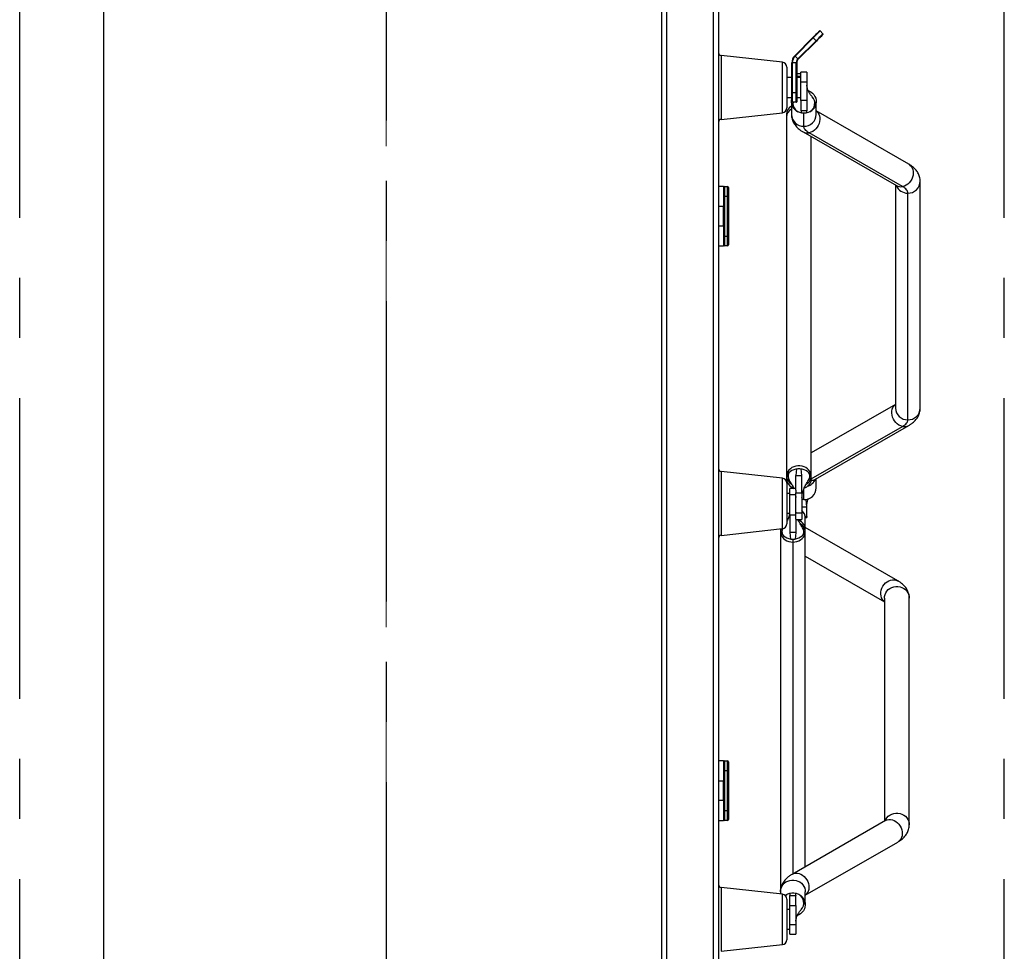
# Model space of a CAD drawing. Units: millimetres. Extents: x 20 to 410, y 10 to 287.
# Drawn here: x 283 to 325, y 181 to 220 of the extents above; entities that cross this region are included whole.
import ezdxf

# ---------------------------------------------------------------- set-up
doc = ezdxf.new("R2010")
doc.units = ezdxf.units.MM
doc.linetypes.add('CENTERX2', pattern=[20.32, 12.7, -2.54, 2.54, -2.54])

msp = doc.modelspace()

# ---------------------------------------------------------------- linework, layer by layer
at = {"color": 7, "linetype": 'CENTERX2', "lineweight": 18}
msp.add_line((298.835, 158.945), (298.835, 240.533), dxfattribs=at)
at = {"color": 7, "linetype": 'CENTERX2'}
for p, q in [((283.355, 150.849), (283.355, 238.88)), ((283.355, 150.849), (283.355, 238.88)), ((324.944, 150.849), (324.944, 238.88)), ((324.944, 150.849), (324.944, 238.88)), ((298.835, 228.609), (298.835, 170.869)), ((298.835, 228.609), (298.835, 150.87))]:
    msp.add_line(p, q, dxfattribs=at)
at = {"color": 7, "linetype": 'Continuous', "lineweight": 25}
for p, q in [((286.89, 224.006), (286.89, 175.472)), ((310.478, 175.472), (310.478, 224.006)), ((310.682, 224.006), (310.682, 175.472)), ((312.664, 175.472), (312.664, 224.006)), ((312.873, 224.006), (312.873, 175.472)), ((317.167, 219.7), (316.871, 219.404)), ((317.167, 219.7), (317.285, 219.581)), ((316.091, 218.654), (316.856, 219.419)), ((316.871, 219.404), (316.106, 218.639)), ((316.225, 218.521), (316.99, 219.286)), ((317.004, 219.271), (316.239, 218.506)), ((316.99, 219.286), (316.871, 219.404)), ((316.99, 219.286), (317.004, 219.271)), ((315.573, 218.378), (312.985, 218.659)), ((315.969, 217.103), (315.969, 218.358)), ((315.99, 218.358), (315.969, 218.358)), ((315.99, 218.358), (315.99, 217.103)), ((316.157, 218.358), (315.99, 218.358)), ((316.225, 218.521), (316.106, 218.639)), ((316.157, 217.103), (316.157, 218.358)), ((316.178, 218.358), (316.157, 218.358)), ((316.178, 218.358), (316.178, 217.103)), ((315.76, 218.17), (315.76, 216.454)), ((316.605, 217.961), (316.35, 217.961)), ((316.35, 217.548), (316.35, 217.961)), ((316.605, 217.961), (316.605, 217.548)), ((315.969, 217.73), (315.76, 217.73)), ((316.35, 217.888), (316.178, 217.888)), ((316.35, 217.73), (316.178, 217.73)), ((316.35, 217.548), (316.605, 217.548)), ((316.35, 216.758), (316.35, 217.548)), ((316.605, 217.548), (316.605, 216.758)), ((315.99, 217.103), (315.969, 217.103)), ((315.969, 216.705), (315.969, 217.103)), ((315.99, 217.103), (316.157, 217.103)), ((315.99, 217.103), (315.99, 216.684)), ((316.157, 216.684), (316.157, 217.103)), ((316.178, 217.103), (316.157, 217.103)), ((316.178, 217.103), (316.178, 216.705)), ((315.76, 216.893), (315.969, 216.893)), ((315.954, 216.713), (315.954, 216.167)), ((316.157, 216.684), (315.99, 216.684)), ((316.178, 216.893), (316.35, 216.893)), ((316.605, 216.758), (316.35, 216.758)), ((316.35, 216.758), (316.35, 216.338)), ((316.605, 216.758), (316.605, 216.338)), ((317, 216.167), (317, 216.713)), ((316.017, 216.644), (316.017, 216.479)), ((316.35, 216.338), (316.605, 216.338)), ((316.35, 216.338), (316.382, 216.229)), ((316.605, 216.338), (316.573, 216.229)), ((316.938, 216.479), (316.938, 216.644)), ((320.907, 214.072), (317, 216.321)), ((312.985, 215.964), (315.573, 216.246)), ((315.745, 216.179), (315.745, 216.059)), ((315.745, 216.059), (315.745, 200.896)), ((316.477, 215.674), (316.477, 216.22)), ((316.441, 215.436), (320.385, 213.165)), ((320.646, 213.125), (316.702, 215.396)), ((316.791, 200.896), (316.791, 215.234)), ((313.082, 213.128), (312.873, 213.128)), ((313.082, 213.128), (313.082, 212.291)), ((313.124, 213.128), (313.124, 212.709)), ((313.124, 213.128), (313.249, 213.128)), ((313.249, 212.709), (313.249, 213.128)), ((313.291, 213.086), (313.291, 212.709)), ((320.347, 213.187), (320.347, 203.765)), ((321.393, 203.765), (321.393, 213.341)), ((313.124, 212.709), (313.082, 212.709)), ((313.124, 212.709), (313.124, 211.036)), ((313.249, 212.709), (313.124, 212.709)), ((313.249, 211.036), (313.249, 212.709)), ((313.291, 212.709), (313.249, 212.709)), ((313.291, 212.709), (313.291, 211.036)), ((320.87, 203.272), (320.87, 212.847)), ((312.873, 212.291), (313.082, 212.291)), ((313.082, 211.454), (313.082, 212.291)), ((313.082, 211.454), (312.873, 211.454)), ((313.082, 211.454), (313.082, 210.617)), ((313.124, 211.036), (313.082, 211.036)), ((313.124, 211.036), (313.124, 210.617)), ((313.124, 211.036), (313.249, 211.036)), ((313.249, 210.617), (313.249, 211.036)), ((313.291, 211.036), (313.249, 211.036)), ((313.291, 211.036), (313.291, 210.659)), ((312.873, 210.617), (313.082, 210.617)), ((313.249, 210.617), (313.124, 210.617)), ((320.347, 203.918), (316.791, 201.871)), ((316.962, 200.763), (320.907, 203.034)), ((315.573, 200.805), (312.985, 201.087)), ((315.745, 200.896), (315.745, 200.776)), ((315.808, 200.979), (315.808, 200.896)), ((316.168, 201.195), (316.14, 200.92)), ((316.14, 200.92), (316.396, 200.92)), ((316.14, 200.3), (316.14, 200.92)), ((316.396, 200.92), (316.368, 201.195)), ((316.396, 200.193), (316.396, 200.92)), ((316.728, 200.896), (316.728, 200.979)), ((316.791, 200.776), (316.791, 200.896)), ((315.76, 200.597), (315.76, 198.881)), ((317, 200.392), (317, 200.785)), ((315.885, 200.157), (315.76, 200.157)), ((316.14, 200.363), (315.885, 200.363)), ((315.885, 200.101), (315.885, 200.363)), ((316.14, 200.101), (315.885, 200.101)), ((315.885, 199.238), (315.885, 200.101)), ((315.954, 200.434), (315.954, 200.392)), ((316.128, 200.108), (316.14, 199.987)), ((316.14, 200.3), (316.14, 200.186)), ((316.14, 200.193), (316.396, 200.193)), ((316.14, 199.33), (316.14, 200.186)), ((316.396, 200.193), (316.396, 199.33)), ((316.477, 199.899), (316.396, 199.905)), ((316.605, 199.599), (316.58, 199.908)), ((316.605, 199.599), (316.605, 199.691)), ((315.76, 199.321), (315.885, 199.321)), ((316.14, 199.238), (315.885, 199.238)), ((315.885, 199.238), (315.885, 198.51)), ((316.152, 199.331), (316.14, 199.443)), ((316.396, 199.33), (316.14, 199.33)), ((316.14, 199.069), (316.14, 199.33)), ((316.396, 199.599), (316.605, 199.599)), ((316.396, 199.33), (316.396, 199.067)), ((316.605, 199.18), (316.605, 199.599)), ((315.78, 199.037), (315.76, 199.029)), ((316.14, 199.069), (316.14, 198.51)), ((316.14, 199.067), (316.396, 199.067)), ((316.535, 199.144), (316.605, 199.144)), ((316.536, 198.721), (316.536, 199.113)), ((316.605, 199.18), (316.605, 199.144)), ((312.985, 198.391), (315.573, 198.673)), ((315.49, 198.664), (315.49, 198.654)), ((315.49, 198.654), (315.49, 198.534)), ((315.49, 198.534), (315.49, 183.371)), ((315.553, 198.534), (315.553, 198.451)), ((316.14, 198.51), (315.885, 198.51)), ((315.885, 198.51), (315.913, 198.235)), ((316.14, 198.51), (316.113, 198.235)), ((316.473, 198.451), (316.473, 198.534)), ((320.443, 196.472), (316.529, 198.725)), ((316.536, 198.534), (316.536, 198.654)), ((316.536, 184.392), (316.536, 198.534)), ((316.013, 198.227), (316.013, 198.106)), ((316.536, 197.514), (319.883, 195.587)), ((319.883, 195.74), (319.883, 186.318)), ((320.929, 186.165), (320.929, 195.74)), ((313.082, 188.861), (312.873, 188.861)), ((313.082, 188.861), (313.082, 188.024)), ((313.124, 188.861), (313.124, 188.442)), ((313.124, 188.861), (313.249, 188.861)), ((313.249, 188.442), (313.249, 188.861)), ((313.291, 188.819), (313.291, 188.442)), ((313.124, 188.442), (313.082, 188.442)), ((313.124, 188.442), (313.124, 186.769)), ((313.249, 188.442), (313.124, 188.442)), ((313.249, 186.769), (313.249, 188.442)), ((313.291, 188.442), (313.249, 188.442)), ((313.291, 188.442), (313.291, 186.769)), ((312.873, 188.024), (313.082, 188.024)), ((313.082, 187.187), (313.082, 188.024)), ((313.082, 187.187), (312.873, 187.187)), ((313.082, 187.187), (313.082, 186.35)), ((313.124, 186.769), (313.082, 186.769)), ((313.124, 186.769), (313.124, 186.35)), ((313.124, 186.769), (313.249, 186.769)), ((313.249, 186.35), (313.249, 186.769)), ((313.291, 186.769), (313.249, 186.769)), ((313.291, 186.769), (313.291, 186.392)), ((312.873, 186.35), (313.082, 186.35)), ((313.249, 186.35), (313.124, 186.35)), ((319.921, 186.34), (315.976, 184.069)), ((316.536, 183.185), (320.443, 185.434)), ((315.573, 183.233), (312.985, 183.514)), ((315.49, 183.371), (315.49, 183.338)), ((315.49, 183.338), (315.49, 183.242)), ((315.76, 183.025), (315.76, 181.308)), ((315.885, 183.167), (315.917, 183.277)), ((316.14, 183.167), (315.885, 183.167)), ((315.885, 182.747), (315.885, 183.167)), ((316.109, 183.277), (316.14, 183.167)), ((316.14, 182.747), (316.14, 183.167)), ((316.473, 182.861), (316.473, 183.026)), ((316.536, 182.792), (316.536, 183.338)), ((315.885, 182.585), (315.76, 182.585)), ((315.885, 182.747), (316.14, 182.747)), ((315.885, 181.958), (315.885, 182.747)), ((316.14, 182.747), (316.14, 181.958)), ((315.76, 181.748), (315.885, 181.748)), ((315.885, 181.958), (316.14, 181.958)), ((315.885, 181.544), (315.885, 181.958)), ((316.14, 181.958), (316.14, 181.544)), ((315.885, 181.544), (316.14, 181.544)), ((315.885, 181.542), (315.885, 181.544)), ((315.885, 181.542), (316.14, 181.542)), ((316.14, 181.544), (316.14, 181.542)), ((312.985, 180.819), (315.573, 181.1))]:
    msp.add_line(p, q, dxfattribs=at)
at = {"color": 8, "linetype": 'Continuous', "lineweight": 25}
for p, q in [((312.985, 218.659), (312.985, 215.964)), ((315.573, 216.246), (315.573, 218.378)), ((316.35, 217.775), (316.178, 217.775)), ((316.791, 200.775), (320.646, 202.994)), ((312.985, 201.087), (312.985, 198.391)), ((315.573, 198.673), (315.573, 200.805)), ((316.477, 199.899), (316.477, 200.353)), ((316.531, 199.18), (316.605, 199.18)), ((316.013, 198.106), (316.013, 184.091)), ((312.985, 183.514), (312.985, 180.819)), ((315.573, 181.1), (315.573, 183.233))]:
    msp.add_line(p, q, dxfattribs=at)
at = {"color": 7, "linetype": 'Continuous', "lineweight": 25, "flags": 128}
for points in [[(316.856, 219.419), (316.911, 219.474), (316.964, 219.526), (317.013, 219.575), (317.055, 219.617), (317.09, 219.652), (317.116, 219.678), (317.132, 219.694), (317.138, 219.7)], [(316.856, 219.419), (316.857, 219.418), (316.858, 219.418), (316.859, 219.416), (316.861, 219.414), (316.863, 219.412), (316.866, 219.41), (316.868, 219.407), (316.871, 219.404)], [(316.99, 219.286), (317.047, 219.343), (317.103, 219.399), (317.154, 219.45), (317.199, 219.495), (317.236, 219.532), (317.263, 219.559), (317.28, 219.576), (317.285, 219.581)], [(317.285, 219.552), (317.28, 219.546), (317.264, 219.53), (317.238, 219.504), (317.203, 219.47), (317.161, 219.427), (317.112, 219.378), (317.059, 219.326), (317.004, 219.271)], [(316.091, 218.654), (316.092, 218.653), (316.093, 218.653), (316.094, 218.651), (316.096, 218.649), (316.098, 218.647), (316.101, 218.645), (316.103, 218.642), (316.106, 218.639)], [(316.225, 218.521), (316.228, 218.518), (316.23, 218.515), (316.233, 218.512), (316.235, 218.51), (316.237, 218.508), (316.238, 218.507), (316.239, 218.506), (316.239, 218.506)], [(316.669, 217.173), (316.693, 217.163), (316.77, 217.122), (316.839, 217.07), (316.898, 217.007), (316.944, 216.936), (316.977, 216.858), (316.996, 216.776), (317, 216.693), (316.989, 216.61), (316.963, 216.53), (316.923, 216.455), (316.87, 216.388), (316.806, 216.33), (316.732, 216.283), (316.652, 216.248), (316.566, 216.227), (316.477, 216.22)], [(316.477, 216.22), (316.389, 216.227), (316.303, 216.248), (316.222, 216.283), (316.149, 216.33), (316.085, 216.388), (316.032, 216.455), (315.992, 216.53), (315.966, 216.61), (315.955, 216.693), (315.959, 216.776), (315.969, 216.829)], [(316.702, 215.396), (316.65, 215.428), (316.605, 215.461), (316.566, 215.495), (316.534, 215.53), (316.509, 215.566), (316.492, 215.601), (316.481, 215.638), (316.477, 215.674)], [(320.87, 212.847), (320.867, 212.884), (320.856, 212.92), (320.838, 212.956), (320.813, 212.991), (320.782, 213.026), (320.743, 213.06), (320.698, 213.093), (320.646, 213.125)], [(320.646, 202.994), (320.698, 203.026), (320.743, 203.059), (320.782, 203.093), (320.813, 203.128), (320.838, 203.163), (320.856, 203.199), (320.867, 203.235), (320.87, 203.272)], [(316.503, 200.394), (316.523, 200.403), (316.597, 200.443), (316.661, 200.493), (316.713, 200.552), (316.753, 200.616), (316.779, 200.686), (316.791, 200.758), (316.787, 200.83), (316.768, 200.901), (316.735, 200.968), (316.689, 201.03), (316.63, 201.084), (316.561, 201.13), (316.484, 201.165), (316.4, 201.19), (316.312, 201.202), (316.224, 201.202), (316.136, 201.19), (316.053, 201.165), (315.975, 201.13), (315.906, 201.084), (315.848, 201.03), (315.801, 200.968), (315.768, 200.901), (315.749, 200.83), (315.746, 200.758), (315.757, 200.686), (315.783, 200.616), (315.823, 200.552), (315.875, 200.493), (315.94, 200.443), (316.013, 200.403), (316.036, 200.393)], [(315.955, 200.361), (315.955, 200.371), (315.954, 200.392)], [(316.013, 198.227), (316.101, 198.233), (316.187, 198.251), (316.268, 198.281), (316.341, 198.322), (316.405, 198.372), (316.458, 198.43), (316.498, 198.495), (316.524, 198.564), (316.535, 198.636), (316.532, 198.709), (316.513, 198.78), (316.48, 198.847), (316.433, 198.909), (316.375, 198.963), (316.306, 199.009), (316.239, 199.04)], [(315.49, 198.664), (315.49, 198.636), (315.502, 198.564), (315.528, 198.495), (315.568, 198.43), (315.62, 198.372), (315.684, 198.322), (315.758, 198.281), (315.839, 198.251), (315.924, 198.233), (316.013, 198.227)], [(315.69, 183.18), (315.72, 183.201), (315.797, 183.241), (315.881, 183.269), (315.969, 183.283), (316.057, 183.283), (316.145, 183.269), (316.228, 183.241), (316.306, 183.201), (316.375, 183.148), (316.433, 183.085), (316.48, 183.014), (316.513, 182.936), (316.532, 182.855), (316.535, 182.771), (316.524, 182.688), (316.498, 182.608), (316.458, 182.533), (316.405, 182.466), (316.341, 182.408), (316.268, 182.361), (316.204, 182.333)], [(315.695, 183.176), (315.699, 183.179), (315.756, 183.221)]]:
    msp.add_lwpolyline(points, dxfattribs=at)
at = {"color": 8, "linetype": 'Continuous', "lineweight": 25, "flags": 128}
for points in [[(317, 216.317), (317.015, 216.305), (317.066, 216.252), (317.106, 216.189), (317.135, 216.117), (317.151, 216.038), (317.154, 215.955), (317.144, 215.87), (317.122, 215.786), (317.087, 215.705), (317.042, 215.629), (316.986, 215.56), (316.922, 215.501), (316.852, 215.453), (316.778, 215.418), (316.702, 215.396)], [(320.907, 214.072), (320.96, 214.035), (321.01, 213.982), (321.051, 213.918), (321.079, 213.846), (321.096, 213.767), (321.099, 213.684), (321.089, 213.6), (321.067, 213.515), (321.032, 213.434), (320.986, 213.358), (320.931, 213.289), (320.867, 213.23), (320.797, 213.182), (320.723, 213.147), (320.646, 213.125)], [(320.646, 202.994), (320.57, 203.015), (320.495, 203.051), (320.425, 203.099), (320.362, 203.158), (320.306, 203.226), (320.261, 203.302), (320.226, 203.384), (320.204, 203.468), (320.194, 203.553), (320.197, 203.636), (320.213, 203.715), (320.242, 203.787), (320.282, 203.85), (320.333, 203.903), (320.347, 203.915)], [(316.791, 200.896), (316.787, 200.951), (316.768, 201.021), (316.735, 201.089), (316.689, 201.151), (316.63, 201.205), (316.561, 201.251), (316.484, 201.286), (316.4, 201.31), (316.312, 201.322), (316.224, 201.322), (316.136, 201.31), (316.053, 201.286), (315.975, 201.251), (315.906, 201.205), (315.848, 201.151), (315.801, 201.089), (315.768, 201.021), (315.749, 200.951), (315.745, 200.896)], [(315.49, 198.534), (315.49, 198.516), (315.502, 198.444), (315.528, 198.375), (315.568, 198.31), (315.62, 198.252), (315.684, 198.201), (315.758, 198.161), (315.839, 198.131), (315.924, 198.113), (316.013, 198.106)], [(315.516, 198.666), (315.513, 198.659), (315.495, 198.594)], [(316.013, 198.106), (316.101, 198.113), (316.187, 198.131), (316.268, 198.161), (316.341, 198.201), (316.405, 198.252), (316.458, 198.31), (316.498, 198.375), (316.524, 198.444), (316.535, 198.516), (316.536, 198.534)], [(319.883, 195.59), (319.842, 195.627), (319.796, 195.686), (319.762, 195.754), (319.739, 195.83), (319.729, 195.911), (319.733, 195.995), (319.749, 196.08), (319.777, 196.163), (319.818, 196.242), (319.868, 196.314), (319.928, 196.378), (319.995, 196.432), (320.068, 196.474), (320.143, 196.503), (320.22, 196.517), (320.296, 196.518), (320.368, 196.504), (320.435, 196.476), (320.444, 196.471)], [(319.883, 195.74), (319.887, 195.803), (319.906, 195.885), (319.939, 195.962), (319.986, 196.034), (320.044, 196.096), (320.113, 196.149), (320.191, 196.19), (320.274, 196.218), (320.362, 196.232), (320.45, 196.232), (320.538, 196.218), (320.621, 196.19), (320.699, 196.149), (320.768, 196.096), (320.827, 196.034), (320.873, 195.962), (320.906, 195.885), (320.925, 195.803), (320.929, 195.74)], [(319.918, 186.343), (319.939, 186.387), (319.986, 186.458), (320.044, 186.521), (320.113, 186.574), (320.191, 186.614), (320.274, 186.642), (320.362, 186.656), (320.45, 186.656), (320.538, 186.642), (320.621, 186.614), (320.699, 186.574), (320.768, 186.521), (320.827, 186.458), (320.873, 186.387), (320.906, 186.309), (320.925, 186.228), (320.929, 186.166)], [(319.921, 186.34), (319.928, 186.344), (319.995, 186.372), (320.068, 186.386), (320.143, 186.386), (320.22, 186.371), (320.296, 186.342), (320.368, 186.301), (320.435, 186.247), (320.495, 186.183), (320.546, 186.11), (320.586, 186.031), (320.615, 185.948), (320.631, 185.863), (320.634, 185.779), (320.625, 185.698), (320.602, 185.622), (320.568, 185.554), (320.522, 185.496), (320.466, 185.448), (320.443, 185.434)], [(315.49, 183.338), (315.494, 183.401), (315.513, 183.483), (315.546, 183.56), (315.592, 183.631), (315.651, 183.694), (315.72, 183.747), (315.797, 183.788), (315.881, 183.815), (315.969, 183.83), (316.057, 183.83), (316.145, 183.815), (316.228, 183.788), (316.306, 183.747), (316.375, 183.694), (316.433, 183.631), (316.48, 183.56), (316.513, 183.483), (316.532, 183.401), (316.536, 183.338)], [(315.976, 184.069), (315.983, 184.074), (316.051, 184.101), (316.123, 184.115), (316.199, 184.115), (316.275, 184.1), (316.351, 184.072), (316.424, 184.03), (316.491, 183.976), (316.55, 183.912), (316.601, 183.84), (316.642, 183.761), (316.67, 183.678), (316.686, 183.593), (316.69, 183.508), (316.68, 183.427), (316.657, 183.352), (316.623, 183.284), (316.577, 183.225), (316.536, 183.188)]]:
    msp.add_lwpolyline(points, dxfattribs=at)
at = {"color": 7, "linetype": 'Continuous', "lineweight": 25}
for centre, radius, start, end in [((317.152, 219.685), 0.0209, 45, 135), ((317.271, 219.567), 0.0209, 315, 45), ((312.998, 218.784), 0.126, 180, 263.7966), ((315.551, 218.17), 0.209, 0, 83.7966), ((316.387, 218.358), 0.418, 135, 180), ((316.387, 218.358), 0.397, 135, 180), ((316.387, 218.358), 0.23, 135, 180), ((316.387, 218.358), 0.209, 135, 180), ((315.99, 216.705), 0.0209, 180, 270), ((316.441, 216.646), 0.424, 174.76, 238.5987), ((316.157, 216.705), 0.0209, 270, 360), ((316.516, 216.643), 0.42, 301.2665, 41.098), ((315.551, 216.454), 0.209, 276.2034, 0), ((316.154, 216.164), 0.409, 119.2194, 177.8741), ((312.998, 215.839), 0.126, 96.2034, 180), ((313.124, 213.086), 0.0418, 90, 180), ((313.249, 213.086), 0.0418, 0, 90), ((313.124, 210.659), 0.0418, 180, 270), ((313.249, 210.659), 0.0418, 270, 0), ((312.998, 201.211), 0.126, 180, 263.7966), ((316.126, 200.896), 0.318, 159.5573, 212.2878), ((316.41, 200.896), 0.318, 327.7991, 20.4468), ((315.551, 200.597), 0.209, 0, 83.7966), ((316.493, 200.406), 0.508, 268.2354, 358.4139), ((316.057, 199.111), 0.478, 0.2692, 45.0094), ((315.551, 198.881), 0.209, 276.2034, 0), ((312.998, 198.267), 0.126, 96.2034, 180), ((315.867, 198.534), 0.314, 153.4265, 200.6901), ((316.155, 198.534), 0.318, 339.5557, 32.29), ((313.124, 188.819), 0.0418, 90, 180), ((313.249, 188.819), 0.0418, 0, 90), ((313.124, 186.392), 0.0418, 180, 270), ((313.249, 186.392), 0.0418, 270, 0), ((312.998, 183.639), 0.126, 180, 263.7966), ((315.551, 183.025), 0.209, 0, 83.7966), ((316.052, 182.862), 0.42, 318.8212, 58.7334), ((315.551, 181.308), 0.209, 276.2034, 0)]:
    msp.add_arc(centre, radius, start, end, dxfattribs=at)
at = {"color": 8, "linetype": 'Continuous', "lineweight": 25}
for centre, radius, start, end in [((316.154, 216.044), 0.409, 119.22, 177.8737), ((316.462, 216.181), 0.508, 181.5861, 271.7644), ((316.493, 216.181), 0.508, 268.2356, 358.4138), ((316.624, 215.763), 0.375, 240.6689, 281.8752), ((320.861, 213.368), 0.521, 202.5608, 270.9989), ((320.569, 213.493), 0.375, 240.692, 281.8748), ((320.886, 213.354), 0.507, 268.2169, 359.3407), ((320.855, 203.779), 0.508, 181.5859, 271.7647), ((320.886, 203.779), 0.508, 268.2355, 358.4138), ((320.723, 203.361), 0.375, 258.1226, 299.494), ((316.166, 200.922), 0.424, 191.6928, 240.0396), ((316.37, 200.922), 0.425, 299.4213, 348.2857), ((316.492, 200.962), 0.514, 285.3921, 337.0502), ((316.783, 201.077), 0.362, 270.443, 299.7084), ((316.115, 198.508), 0.425, 11.7576, 59.3757)]:
    msp.add_arc(centre, radius, start, end, dxfattribs=at)
at = {"color": 7, "linetype": 'Continuous', "lineweight": 25}
for points, knots in [([(316.833, 216.919), (316.801, 216.957), (316.74, 217.03), (316.67, 217.146), (316.621, 217.27), (316.61, 217.367), (316.605, 217.415)], [0, 0, 0, 0, 0.2677119, 0.5211705, 0.7633309, 1, 1, 1, 1]), ([(315.954, 216.167), (315.956, 216.134), (315.958, 216.069), (315.979, 215.975), (316.01, 215.886), (316.051, 215.802), (316.103, 215.723), (316.164, 215.649), (316.236, 215.579), (316.32, 215.512), (316.39, 215.466), (316.432, 215.441), (316.441, 215.436)], [0, 0, 0, 0, 0.1016993, 0.1996293, 0.2973128, 0.3960384, 0.4972814, 0.6028006, 0.7146948, 0.8353168, 0.9666857, 1, 1, 1, 1]), ([(321.393, 213.341), (321.392, 213.374), (321.39, 213.439), (321.369, 213.533), (321.338, 213.622), (321.296, 213.706), (321.245, 213.784), (321.183, 213.859), (321.112, 213.929), (321.028, 213.996), (320.958, 214.042), (320.916, 214.067), (320.907, 214.072)], [0, 0, 0, 0, 0.1016992, 0.1996286, 0.2973128, 0.3960392, 0.4972822, 0.6028006, 0.7146955, 0.8353171, 0.9666859, 1, 1, 1, 1]), ([(320.385, 213.165), (320.391, 213.162), (320.405, 213.154), (320.416, 213.145), (320.416, 213.145), (320.416, 213.145)], [0, 0, 0, 0, 0.283392, 0.718519, 1, 1, 1, 1]), ([(320.907, 203.034), (320.927, 203.046), (320.981, 203.078), (321.061, 203.135), (321.143, 203.206), (321.213, 203.28), (321.271, 203.358), (321.318, 203.44), (321.354, 203.526), (321.38, 203.618), (321.392, 203.698), (321.393, 203.748), (321.393, 203.765)], [0, 0, 0, 0, 0.078301, 0.211706, 0.333775, 0.446452, 0.552156, 0.652954, 0.750444, 0.845851, 0.948802, 1, 1, 1, 1]), ([(315.857, 200.727), (315.883, 200.684), (315.939, 200.591), (316.009, 200.468), (316.045, 200.386), (316.055, 200.361)], [0, 0, 0, 0, 0.374666, 0.811755, 1, 1, 1, 1]), ([(316.396, 199.987), (316.401, 200.048), (316.413, 200.177), (316.473, 200.355), (316.564, 200.539), (316.639, 200.662), (316.679, 200.727)], [0, 0, 0, 0, 0.20912, 0.439724, 0.702154, 1, 1, 1, 1]), ([(316.931, 200.742), (316.932, 200.743), (316.934, 200.745), (316.946, 200.754), (316.958, 200.761), (316.962, 200.763)], [0, 0, 0, 0, 0.392585, 0.795706, 1, 1, 1, 1]), ([(316.605, 199.691), (316.61, 199.739), (316.619, 199.83), (316.651, 199.904), (316.666, 199.939)], [0, 0, 0, 0, 0.530122, 1, 1, 1, 1]), ([(315.87, 199.321), (315.868, 199.301), (315.859, 199.215), (315.819, 199.105), (315.776, 199.019), (315.76, 198.986)], [0, 0, 0, 0, 0.151932, 0.67825, 1, 1, 1, 1]), ([(316.424, 198.703), (316.398, 198.746), (316.342, 198.839), (316.272, 198.962), (316.237, 199.043), (316.226, 199.067)], [0, 0, 0, 0, 0.376626, 0.816005, 1, 1, 1, 1]), ([(320.929, 195.74), (320.928, 195.773), (320.925, 195.838), (320.905, 195.933), (320.874, 196.022), (320.832, 196.105), (320.78, 196.184), (320.719, 196.258), (320.647, 196.329), (320.564, 196.396), (320.494, 196.442), (320.451, 196.467), (320.443, 196.472)], [0, 0, 0, 0, 0.101699, 0.1996292, 0.2973132, 0.3960391, 0.4972822, 0.6028008, 0.7146955, 0.8353173, 0.9666862, 1, 1, 1, 1]), ([(319.953, 186.361), (319.952, 186.36), (319.95, 186.359), (319.937, 186.35), (319.925, 186.342), (319.921, 186.34)], [0, 0, 0, 0, 0.392585, 0.79571, 1, 1, 1, 1]), ([(320.443, 185.434), (320.463, 185.445), (320.517, 185.478), (320.597, 185.535), (320.679, 185.606), (320.748, 185.68), (320.806, 185.758), (320.854, 185.84), (320.89, 185.926), (320.916, 186.018), (320.928, 186.098), (320.929, 186.148), (320.929, 186.165)], [0, 0, 0, 0, 0.078301, 0.211706, 0.333775, 0.446452, 0.552157, 0.652953, 0.750444, 0.84585, 0.948801, 1, 1, 1, 1]), ([(315.976, 184.069), (315.956, 184.058), (315.902, 184.025), (315.822, 183.969), (315.74, 183.897), (315.671, 183.823), (315.613, 183.745), (315.565, 183.663), (315.529, 183.577), (315.503, 183.485), (315.491, 183.405), (315.49, 183.355), (315.49, 183.338)], [0, 0, 0, 0, 0.078302, 0.211707, 0.333775, 0.446453, 0.552157, 0.652953, 0.750444, 0.84585, 0.948801, 1, 1, 1, 1]), ([(316.14, 182.091), (316.146, 182.138), (316.156, 182.235), (316.205, 182.359), (316.276, 182.476), (316.337, 182.549), (316.369, 182.586)], [0, 0, 0, 0, 0.236668, 0.478828, 0.732289, 1, 1, 1, 1])]:
    msp.add_open_spline(points, degree=3, knots=knots, dxfattribs=at)

doc.saveas('drawing.dxf')
